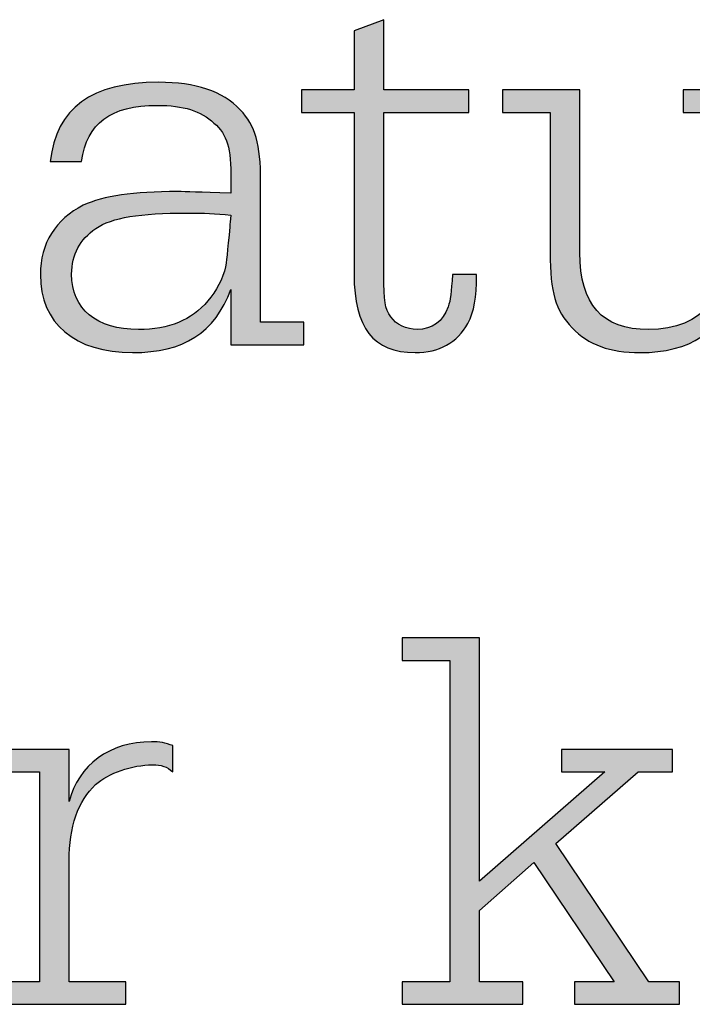
# Model space of a CAD drawing. Units: millimetres. Extents: x 45 to 370, y 18 to 555.
# Drawn here: x 55 to 59, y 71 to 78 of the extents above; entities that cross this region are included whole.
import ezdxf

# ---------------------------------------------------------------- set-up
doc = ezdxf.new("R2010")
doc.units = ezdxf.units.MM
doc.layers.add('Lala-tekst', color=7, linetype='Continuous', true_color=0xffffff)

msp = doc.modelspace()

# ---------------------------------------------------------------- hatches: boundary and pattern name
at = {"layer": 'Lala-tekst', "true_color": 0x000000}
for points in [[(57.1121, 76.0147), (57.1125, 75.9555), (57.1138, 75.9067), (57.1149, 75.8857), (57.1164, 75.8667), (57.1182, 75.8496), (57.1193, 75.8416), (57.1205, 75.834), (57.1218, 75.8267), (57.1232, 75.8198), (57.1247, 75.8131), (57.1264, 75.8068), (57.1282, 75.8007), (57.1301, 75.7948), (57.1322, 75.7892), (57.1344, 75.7837), (57.1368, 75.7783), (57.1393, 75.7731), (57.142, 75.768), (57.1448, 75.763), (57.1478, 75.758), (57.151, 75.7531), (57.1544, 75.7481), (57.1579, 75.7432), (57.1594, 75.7409), (57.161, 75.7386), (57.1626, 75.7363), (57.1643, 75.7341), (57.166, 75.7319), (57.1678, 75.7297), (57.1697, 75.7276), (57.1715, 75.7254), (57.1735, 75.7234), (57.1755, 75.7213), (57.1775, 75.7193), (57.1796, 75.7173), (57.1817, 75.7153), (57.1838, 75.7133), (57.1883, 75.7095), (57.1929, 75.7059), (57.1977, 75.7023), (57.2026, 75.6989), (57.2077, 75.6957), (57.2129, 75.6925), (57.2182, 75.6895), (57.2237, 75.6866), (57.2293, 75.6839), (57.2349, 75.6813), (57.2407, 75.6789), (57.2465, 75.6766), (57.2525, 75.6745), (57.2585, 75.6726), (57.2645, 75.6707), (57.2707, 75.6691), (57.2768, 75.6676), (57.2831, 75.6663), (57.2893, 75.6651), (57.2956, 75.6641), (57.3019, 75.6633), (57.3082, 75.6627), (57.3145, 75.6622), (57.3208, 75.662), (57.3271, 75.6619), (57.3315, 75.6619), (57.3359, 75.662), (57.3403, 75.6622), (57.3446, 75.6625), (57.3489, 75.6628), (57.3532, 75.6633), (57.3574, 75.6638), (57.3616, 75.6643), (57.3658, 75.665), (57.3699, 75.6657), (57.3739, 75.6665), (57.378, 75.6674), (57.3819, 75.6683), (57.3859, 75.6693), (57.3898, 75.6704), (57.3937, 75.6716), (57.3975, 75.6728), (57.4013, 75.6741), (57.405, 75.6755), (57.4087, 75.677), (57.4123, 75.6785), (57.416, 75.6801), (57.4195, 75.6818), (57.4231, 75.6835), (57.4265, 75.6853), (57.43, 75.6872), (57.4334, 75.6891), (57.4367, 75.6911), (57.44, 75.6932), (57.4433, 75.6954), (57.4465, 75.6976), (57.4496, 75.6999), (57.4528, 75.7022), (57.4558, 75.7046), (57.4588, 75.7071), (57.4618, 75.7097), (57.4648, 75.7123), (57.4676, 75.715), (57.4705, 75.7177), (57.4733, 75.7205), (57.476, 75.7234), (57.4787, 75.7263), (57.4813, 75.7293), (57.4839, 75.7324), (57.4864, 75.7355), (57.4889, 75.7387), (57.4914, 75.742), (57.4937, 75.7453), (57.4961, 75.7487), (57.4983, 75.7521), (57.5006, 75.7556), (57.5028, 75.7592), (57.5049, 75.7628), (57.5069, 75.7665), (57.509, 75.7702), (57.5109, 75.774), (57.5147, 75.7818), (57.5182, 75.7898), (57.5216, 75.7981), (57.5247, 75.8066), (57.5292, 75.8195), (57.5306, 75.8239), (57.5319, 75.8283), (57.5332, 75.8328), (57.5355, 75.842), (57.5375, 75.8517), (57.5394, 75.8618), (57.5411, 75.8726), (57.5426, 75.8841), (57.5454, 75.9097), (57.5527, 76.0147), (57.5527, 76.0147), (57.7079, 76.0147), (57.7072, 75.96), (57.7064, 75.9351), (57.7051, 75.9116), (57.7034, 75.8895), (57.7012, 75.8686), (57.6986, 75.8488), (57.6956, 75.83), (57.6939, 75.8209), (57.692, 75.812), (57.69, 75.8033), (57.6879, 75.7948), (57.6857, 75.7865), (57.6833, 75.7782), (57.6808, 75.7702), (57.6781, 75.7622), (57.6753, 75.7543), (57.6724, 75.7465), (57.6693, 75.7388), (57.666, 75.7312), (57.6626, 75.7236), (57.6591, 75.716), (57.6514, 75.7008), (57.645, 75.6894), (57.6383, 75.6784), (57.6313, 75.6677), (57.6241, 75.6574), (57.6203, 75.6523), (57.6165, 75.6474), (57.6126, 75.6425), (57.6087, 75.6377), (57.6047, 75.6331), (57.6006, 75.6285), (57.5964, 75.624), (57.5922, 75.6195), (57.5879, 75.6152), (57.5835, 75.611), (57.5791, 75.6068), (57.5746, 75.6028), (57.57, 75.5988), (57.5654, 75.5949), (57.5607, 75.5911), (57.5559, 75.5874), (57.5511, 75.5838), (57.5462, 75.5803), (57.5412, 75.5768), (57.5361, 75.5735), (57.531, 75.5702), (57.5259, 75.5671), (57.5206, 75.564), (57.5154, 75.561), (57.51, 75.5581), (57.5046, 75.5553), (57.4991, 75.5526), (57.4935, 75.55), (57.4879, 75.5475), (57.4822, 75.545), (57.4707, 75.5404), (57.4589, 75.5362), (57.4468, 75.5323), (57.4345, 75.5288), (57.422, 75.5256), (57.4092, 75.5228), (57.3962, 75.5204), (57.3829, 75.5184), (57.3694, 75.5167), (57.3557, 75.5154), (57.3417, 75.5145), (57.3275, 75.5139), (57.3131, 75.5137), (57.3007, 75.5139), (57.2884, 75.5142), (57.2764, 75.5148), (57.2646, 75.5156), (57.2529, 75.5167), (57.2415, 75.518), (57.2303, 75.5195), (57.2193, 75.5212), (57.2086, 75.5232), (57.198, 75.5255), (57.1876, 75.528), (57.1775, 75.5307), (57.1675, 75.5336), (57.1578, 75.5368), (57.1482, 75.5403), (57.1389, 75.5439), (57.1297, 75.5479), (57.1208, 75.552), (57.1121, 75.5564), (57.1035, 75.5611), (57.0952, 75.566), (57.0871, 75.5711), (57.0792, 75.5765), (57.0715, 75.5821), (57.0639, 75.588), (57.0566, 75.5941), (57.0495, 75.6005), (57.0426, 75.6071), (57.0358, 75.614), (57.0293, 75.6211), (57.023, 75.6284), (57.0168, 75.636), (57.0109, 75.6439), (57.0052, 75.652), (56.9996, 75.6604), (56.9943, 75.669), (56.9891, 75.6779), (56.9841, 75.687), (56.9794, 75.6963), (56.9748, 75.706), (56.9704, 75.7159), (56.9662, 75.726), (56.9622, 75.7364), (56.9584, 75.747), (56.9548, 75.7579), (56.9514, 75.7691), (56.9481, 75.7805), (56.9451, 75.7922), (56.9422, 75.8041), (56.9395, 75.8163), (56.9371, 75.8288), (56.9348, 75.8415), (56.9307, 75.8677), (56.9274, 75.895), (56.9249, 75.9233), (56.923, 75.9527), (56.922, 75.9831), (56.9216, 76.0147), (56.9216, 76.0147), (56.9216, 77.0547), (56.9216, 77.0547), (56.5831, 77.0547), (56.5831, 77.0547), (56.5831, 77.1994), (56.5831, 77.1994), (56.9216, 77.1994), (56.9216, 77.1994), (56.9216, 77.5801), (56.9216, 77.5801), (57.1121, 77.6507), (57.1121, 77.6507), (57.1121, 77.1994), (57.1121, 77.1994), (57.6585, 77.1994), (57.6585, 77.1994), (57.6585, 77.0547), (57.6585, 77.0547), (57.1121, 77.0547), (57.1121, 77.0547)], [(59.3411, 75.9089), (59.3385, 75.8969), (59.3357, 75.8851), (59.3326, 75.8735), (59.3294, 75.862), (59.3259, 75.8508), (59.3221, 75.8397), (59.3182, 75.8288), (59.3141, 75.818), (59.3097, 75.8075), (59.3051, 75.7971), (59.3003, 75.7869), (59.2952, 75.7769), (59.29, 75.767), (59.2845, 75.7574), (59.2788, 75.7479), (59.2729, 75.7386), (59.2668, 75.7295), (59.2605, 75.7205), (59.254, 75.7118), (59.2472, 75.7032), (59.2403, 75.6948), (59.2331, 75.6866), (59.2257, 75.6786), (59.2182, 75.6708), (59.2104, 75.6631), (59.2024, 75.6557), (59.1942, 75.6484), (59.1858, 75.6413), (59.1772, 75.6344), (59.1684, 75.6277), (59.1594, 75.6211), (59.1502, 75.6148), (59.1408, 75.6087), (59.1312, 75.6027), (59.1214, 75.5969), (59.1115, 75.5913), (59.1013, 75.5859), (59.0909, 75.5807), (59.0803, 75.5757), (59.0696, 75.5709), (59.0586, 75.5663), (59.0475, 75.5618), (59.0361, 75.5576), (59.0246, 75.5536), (59.0129, 75.5497), (59.001, 75.546), (58.9889, 75.5426), (58.9766, 75.5393), (58.9642, 75.5362), (58.9515, 75.5333), (58.9257, 75.5282), (58.8991, 75.5238), (58.8719, 75.5202), (58.8439, 75.5174), (58.8152, 75.5153), (58.7858, 75.5141), (58.7558, 75.5137), (58.7206, 75.5143), (58.7035, 75.5151), (58.6867, 75.5161), (58.6701, 75.5174), (58.6538, 75.519), (58.6378, 75.521), (58.6221, 75.5232), (58.6066, 75.5257), (58.5914, 75.5286), (58.5765, 75.5317), (58.5619, 75.5352), (58.5475, 75.539), (58.5333, 75.5431), (58.5195, 75.5475), (58.5059, 75.5522), (58.4925, 75.5573), (58.4795, 75.5627), (58.4666, 75.5684), (58.454, 75.5744), (58.4417, 75.5808), (58.4296, 75.5874), (58.4178, 75.5945), (58.4062, 75.6018), (58.3948, 75.6095), (58.3837, 75.6175), (58.3729, 75.6259), (58.3622, 75.6346), (58.3518, 75.6437), (58.3417, 75.6531), (58.3317, 75.6628), (58.312, 75.6835), (58.3024, 75.6941), (58.2933, 75.7047), (58.2846, 75.7154), (58.2763, 75.7263), (58.2684, 75.7372), (58.261, 75.7483), (58.2539, 75.7597), (58.2472, 75.7712), (58.2409, 75.7829), (58.235, 75.795), (58.2294, 75.8073), (58.2242, 75.8199), (58.2193, 75.8329), (58.2147, 75.8463), (58.2105, 75.86), (58.2066, 75.8742), (58.2031, 75.8888), (58.1998, 75.9039), (58.1968, 75.9195), (58.1941, 75.9357), (58.1917, 75.9524), (58.1895, 75.9697), (58.1876, 75.9876), (58.1846, 76.0253), (58.1825, 76.0658), (58.1813, 76.1092), (58.1809, 76.1559), (58.1809, 76.1559), (58.1809, 77.0547), (58.1809, 77.0547), (57.8743, 77.0547), (57.8743, 77.0547), (57.8743, 77.1994), (57.8744, 77.1994), (58.3715, 77.1994), (58.3715, 77.1994), (58.3715, 76.1559), (58.3719, 76.125), (58.3731, 76.0951), (58.3752, 76.0663), (58.3781, 76.0384), (58.3799, 76.0249), (58.3819, 76.0116), (58.384, 75.9986), (58.3865, 75.9858), (58.3891, 75.9733), (58.3919, 75.9611), (58.3949, 75.9491), (58.3982, 75.9373), (58.4016, 75.9258), (58.4053, 75.9145), (58.4092, 75.9035), (58.4133, 75.8928), (58.4176, 75.8823), (58.4222, 75.872), (58.4269, 75.862), (58.4319, 75.8523), (58.4371, 75.8428), (58.4425, 75.8335), (58.4481, 75.8245), (58.4539, 75.8158), (58.46, 75.8072), (58.4662, 75.799), (58.4727, 75.791), (58.4794, 75.7832), (58.4864, 75.7757), (58.4935, 75.7684), (58.5009, 75.7613), (58.5085, 75.7545), (58.5163, 75.748), (58.5243, 75.7417), (58.5326, 75.7356), (58.541, 75.7298), (58.5497, 75.7242), (58.5586, 75.7189), (58.5678, 75.7138), (58.5772, 75.7089), (58.5867, 75.7043), (58.5966, 75.7), (58.6066, 75.6958), (58.6169, 75.6919), (58.6274, 75.6883), (58.6381, 75.6849), (58.649, 75.6817), (58.6602, 75.6787), (58.6716, 75.676), (58.6832, 75.6736), (58.6951, 75.6713), (58.7071, 75.6694), (58.7195, 75.6676), (58.732, 75.6661), (58.7448, 75.6648), (58.7578, 75.6637), (58.771, 75.6629), (58.7845, 75.6623), (58.8121, 75.6619), (58.8283, 75.662), (58.8443, 75.6625), (58.8601, 75.6633), (58.8756, 75.6645), (58.8908, 75.6659), (58.9058, 75.6677), (58.9206, 75.6698), (58.9351, 75.6723), (58.9493, 75.675), (58.9633, 75.6781), (58.9771, 75.6815), (58.9906, 75.6852), (59.0038, 75.6893), (59.0168, 75.6937), (59.0296, 75.6984), (59.042, 75.7034), (59.0543, 75.7087), (59.0663, 75.7144), (59.078, 75.7203), (59.0895, 75.7266), (59.1007, 75.7332), (59.1117, 75.7402), (59.1224, 75.7474), (59.1329, 75.755), (59.1431, 75.7628), (59.1531, 75.771), (59.1628, 75.7796), (59.1722, 75.7884), (59.1814, 75.7976), (59.1904, 75.807), (59.1991, 75.8168), (59.2075, 75.8269), (59.2157, 75.8373), (59.2236, 75.848), (59.2313, 75.8591), (59.2387, 75.8704), (59.2458, 75.8821), (59.2527, 75.8941), (59.2594, 75.9064), (59.2658, 75.919), (59.2719, 75.9319), (59.2778, 75.9451), (59.2834, 75.9587), (59.2887, 75.9725), (59.2938, 75.9867), (59.2986, 76.0012), (59.3032, 76.0159), (59.3075, 76.031), (59.3116, 76.0464), (59.3154, 76.0622), (59.3189, 76.0782), (59.3222, 76.0945), (59.3252, 76.1111), (59.3279, 76.1281), (59.3327, 76.1629), (59.3363, 76.1989), (59.339, 76.2362), (59.3406, 76.2747), (59.3411, 76.3144), (59.3411, 76.3144), (59.3411, 77.0547), (59.3411, 77.0547), (59.0343, 77.0547), (59.0343, 77.0547), (59.0343, 77.1994), (59.0343, 77.1994), (59.5314, 77.1994), (59.5314, 77.1994), (59.5314, 75.708), (59.5314, 75.708), (59.8346, 75.708), (59.8346, 75.708), (59.8346, 75.5633), (59.8346, 75.5633), (59.3411, 75.5633), (59.3411, 75.5634)], [(58.8129, 71.4747), (59.0105, 71.4747), (59.0105, 71.4747), (59.0105, 71.33), (59.0105, 71.33), (58.337, 71.33), (58.337, 71.33), (58.337, 71.4747), (58.337, 71.4747), (58.5909, 71.4747), (58.5909, 71.4747), (58.076, 72.2395), (58.076, 72.2395), (57.7271, 71.9329), (57.7271, 71.9329), (57.7271, 71.4747), (57.7271, 71.4747), (58.0056, 71.4747), (58.0056, 71.4747), (58.0056, 71.33), (58.0056, 71.33), (57.2299, 71.33), (57.2299, 71.33), (57.2299, 71.4747), (57.2299, 71.4747), (57.5367, 71.4747), (57.5367, 71.4748), (57.5367, 73.5369), (57.5367, 73.5369), (57.2299, 73.5369), (57.2299, 73.5369), (57.2299, 73.6816), (57.2299, 73.6816), (57.7271, 73.6816), (57.7271, 73.6816), (57.7271, 72.1196), (57.7271, 72.1197), (58.531, 72.8214), (58.531, 72.8214), (58.2524, 72.8214), (58.2524, 72.8214), (58.2524, 72.9661), (58.2525, 72.9661), (58.9647, 72.9661), (58.9647, 72.9661), (58.9647, 72.8214), (58.9647, 72.8214), (58.7461, 72.8214), (58.7461, 72.8214), (58.2171, 72.3629), (58.2171, 72.3628)], [(55.0919, 72.6309), (55.0948, 72.6419), (55.0979, 72.6528), (55.1013, 72.6635), (55.1048, 72.6741), (55.1085, 72.6846), (55.1124, 72.695), (55.1165, 72.7052), (55.1208, 72.7153), (55.1254, 72.7252), (55.13, 72.735), (55.1349, 72.7446), (55.14, 72.7541), (55.1453, 72.7635), (55.1507, 72.7727), (55.1563, 72.7817), (55.1622, 72.7907), (55.1681, 72.7994), (55.1743, 72.808), (55.1807, 72.8165), (55.1872, 72.8248), (55.1939, 72.8329), (55.2007, 72.8409), (55.2078, 72.8487), (55.2149, 72.8564), (55.2223, 72.8639), (55.2298, 72.8712), (55.2375, 72.8784), (55.2454, 72.8854), (55.2534, 72.8922), (55.2616, 72.8989), (55.2699, 72.9054), (55.2784, 72.9117), (55.287, 72.9179), (55.2958, 72.9239), (55.3047, 72.9297), (55.3138, 72.9353), (55.323, 72.9408), (55.3324, 72.946), (55.3419, 72.9511), (55.3515, 72.956), (55.3613, 72.9607), (55.3713, 72.9653), (55.3813, 72.9696), (55.3915, 72.9738), (55.4018, 72.9778), (55.4123, 72.9815), (55.4229, 72.9851), (55.4336, 72.9885), (55.4444, 72.9917), (55.4554, 72.9947), (55.4665, 72.9975), (55.4777, 73.0001), (55.489, 73.0025), (55.5004, 73.0047), (55.512, 73.0067), (55.5237, 73.0085), (55.5354, 73.0101), (55.5473, 73.0115), (55.5593, 73.0127), (55.5714, 73.0136), (55.5837, 73.0144), (55.596, 73.0149), (55.6209, 73.0154), (55.6306, 73.0153), (55.64, 73.015), (55.649, 73.0146), (55.6578, 73.014), (55.6663, 73.0132), (55.6746, 73.0122), (55.6829, 73.0111), (55.691, 73.0097), (55.6991, 73.0081), (55.7072, 73.0063), (55.7153, 73.0042), (55.7235, 73.002), (55.7319, 72.9995), (55.7405, 72.9968), (55.7584, 72.9905), (55.7584, 72.9905), (55.7584, 72.8214), (55.7547, 72.8246), (55.7511, 72.8278), (55.7475, 72.8307), (55.7439, 72.8336), (55.7403, 72.8362), (55.7368, 72.8388), (55.7332, 72.8412), (55.7295, 72.8435), (55.7259, 72.8457), (55.7223, 72.8477), (55.7186, 72.8497), (55.7149, 72.8515), (55.7112, 72.8532), (55.7074, 72.8548), (55.7036, 72.8562), (55.6997, 72.8576), (55.6958, 72.8589), (55.6919, 72.86), (55.6878, 72.8611), (55.6837, 72.8621), (55.6796, 72.8629), (55.6754, 72.8637), (55.671, 72.8644), (55.6666, 72.865), (55.6622, 72.8656), (55.6576, 72.866), (55.6481, 72.8667), (55.6383, 72.8671), (55.628, 72.8672), (55.6154, 72.8671), (55.6027, 72.8666), (55.59, 72.8658), (55.5772, 72.8648), (55.5644, 72.8635), (55.5516, 72.8618), (55.5388, 72.8599), (55.526, 72.8578), (55.5133, 72.8553), (55.5006, 72.8527), (55.4879, 72.8497), (55.4753, 72.8465), (55.4628, 72.8431), (55.4505, 72.8395), (55.4382, 72.8356), (55.4261, 72.8315), (55.4141, 72.8271), (55.4022, 72.8226), (55.3906, 72.8179), (55.3791, 72.8129), (55.3678, 72.8078), (55.3568, 72.8025), (55.3459, 72.797), (55.3354, 72.7913), (55.325, 72.7855), (55.315, 72.7795), (55.3052, 72.7734), (55.2958, 72.767), (55.2866, 72.7606), (55.2778, 72.754), (55.2693, 72.7473), (55.2612, 72.7404), (55.2511, 72.7306), (55.2413, 72.7205), (55.2318, 72.7099), (55.2225, 72.699), (55.2136, 72.6876), (55.205, 72.6759), (55.1967, 72.6639), (55.1886, 72.6514), (55.1809, 72.6386), (55.1735, 72.6255), (55.1664, 72.6119), (55.1596, 72.598), (55.1531, 72.5838), (55.1469, 72.5692), (55.1411, 72.5543), (55.1355, 72.539), (55.1303, 72.5234), (55.1254, 72.5074), (55.1209, 72.4911), (55.1166, 72.4745), (55.1127, 72.4575), (55.1091, 72.4402), (55.1059, 72.4226), (55.103, 72.4047), (55.1004, 72.3865), (55.0982, 72.3679), (55.0963, 72.349), (55.0947, 72.3299), (55.0935, 72.3104), (55.0926, 72.2906), (55.0921, 72.2706), (55.0919, 72.2502), (55.0919, 72.2502), (55.0919, 71.4747), (55.0919, 71.4747), (55.4552, 71.4747), (55.4552, 71.4747), (55.4552, 71.33), (55.4551, 71.33), (54.5948, 71.33), (54.5948, 71.33), (54.5948, 71.4747), (54.5948, 71.4747), (54.9016, 71.4747), (54.9016, 71.4748), (54.9016, 72.8214), (54.9015, 72.8214), (54.5948, 72.8214), (54.5948, 72.8214), (54.5948, 72.9661), (54.5948, 72.9661), (55.0919, 72.9661), (55.0919, 72.9661)]]:
    msp.add_hatch(color=18, dxfattribs=at).paths.add_polyline_path(points, flags=0)
h = msp.add_hatch(color=18, dxfattribs=at)
h.paths.add_polyline_path([(54.971, 76.7409), (54.9729, 76.7568), (54.9752, 76.7724), (54.9777, 76.7878), (54.9804, 76.803), (54.9835, 76.8178), (54.9868, 76.8325), (54.9904, 76.8468), (54.9943, 76.8609), (54.9985, 76.8748), (55.0029, 76.8884), (55.0076, 76.9017), (55.0126, 76.9148), (55.0179, 76.9276), (55.0234, 76.9402), (55.0293, 76.9525), (55.0354, 76.9645), (55.0418, 76.9764), (55.0484, 76.9879), (55.0554, 76.9992), (55.0626, 77.0102), (55.0701, 77.021), (55.0779, 77.0316), (55.086, 77.0419), (55.0944, 77.0519), (55.103, 77.0617), (55.1119, 77.0712), (55.1211, 77.0805), (55.1306, 77.0895), (55.1404, 77.0983), (55.1505, 77.1068), (55.1608, 77.1151), (55.1715, 77.1231), (55.1824, 77.1308), (55.1936, 77.1384), (55.2051, 77.1456), (55.2169, 77.1526), (55.229, 77.1594), (55.2414, 77.1659), (55.254, 77.1722), (55.267, 77.1782), (55.2802, 77.184), (55.2937, 77.1895), (55.3075, 77.1948), (55.3216, 77.1998), (55.336, 77.2046), (55.3507, 77.2091), (55.3657, 77.2134), (55.381, 77.2174), (55.3965, 77.2212), (55.4124, 77.2248), (55.4286, 77.2281), (55.445, 77.2311), (55.4788, 77.2365), (55.5138, 77.2409), (55.5499, 77.2443), (55.5873, 77.2467), (55.6258, 77.2482), (55.6655, 77.2487), (55.7102, 77.248), (55.7531, 77.246), (55.7739, 77.2445), (55.7943, 77.2427), (55.8143, 77.2405), (55.8338, 77.238), (55.853, 77.2351), (55.8717, 77.2319), (55.89, 77.2284), (55.9079, 77.2245), (55.9255, 77.2203), (55.9426, 77.2157), (55.9594, 77.2107), (55.9757, 77.2055), (55.9918, 77.1998), (56.0074, 77.1938), (56.0227, 77.1875), (56.0376, 77.1808), (56.0522, 77.1737), (56.0664, 77.1663), (56.0803, 77.1586), (56.0939, 77.1504), (56.1071, 77.1419), (56.12, 77.1331), (56.1326, 77.1239), (56.1449, 77.1143), (56.1568, 77.1044), (56.1685, 77.094), (56.1798, 77.0834), (56.1909, 77.0723), (56.1999, 77.0624), (56.2086, 77.0524), (56.2169, 77.0424), (56.2248, 77.0322), (56.2324, 77.0219), (56.2396, 77.0114), (56.2464, 77.0008), (56.2529, 76.9899), (56.259, 76.9789), (56.2649, 76.9676), (56.2704, 76.9561), (56.2755, 76.9442), (56.2804, 76.9321), (56.2849, 76.9196), (56.2892, 76.9068), (56.2931, 76.8936), (56.2968, 76.88), (56.3001, 76.866), (56.3032, 76.8516), (56.306, 76.8367), (56.3086, 76.8213), (56.3109, 76.8054), (56.313, 76.789), (56.3148, 76.772), (56.3177, 76.7364), (56.3197, 76.6983), (56.3209, 76.6576), (56.3213, 76.6141), (56.3213, 76.6141), (56.3213, 75.708), (56.3213, 75.708), (56.5998, 75.708), (56.5998, 75.708), (56.5998, 75.5633), (56.5998, 75.5633), (56.1309, 75.5633), (56.1309, 75.5634), (56.1309, 75.9196), (56.1211, 75.8939), (56.1106, 75.8691), (56.0995, 75.8452), (56.0938, 75.8335), (56.0879, 75.8221), (56.0818, 75.8109), (56.0756, 75.7999), (56.0693, 75.7892), (56.0628, 75.7786), (56.0561, 75.7683), (56.0493, 75.7582), (56.0424, 75.7483), (56.0353, 75.7386), (56.028, 75.7291), (56.0206, 75.7198), (56.013, 75.7108), (56.0052, 75.7019), (55.9973, 75.6933), (55.9893, 75.6849), (55.9811, 75.6767), (55.9727, 75.6687), (55.9642, 75.6609), (55.9555, 75.6533), (55.9466, 75.6459), (55.9376, 75.6388), (55.9284, 75.6318), (55.9191, 75.625), (55.9096, 75.6185), (55.8999, 75.6121), (55.8901, 75.606), (55.8801, 75.6001), (55.8699, 75.5943), (55.8596, 75.5888), (55.8491, 75.5834), (55.8384, 75.5783), (55.8276, 75.5734), (55.8166, 75.5687), (55.8054, 75.5641), (55.794, 75.5598), (55.7825, 75.5557), (55.7708, 75.5517), (55.759, 75.548), (55.7469, 75.5444), (55.7347, 75.5411), (55.7223, 75.538), (55.7098, 75.535), (55.697, 75.5322), (55.671, 75.5273), (55.6443, 75.5231), (55.6168, 75.5197), (55.5887, 75.5171), (55.5598, 75.5152), (55.5302, 75.5141), (55.4998, 75.5137), (55.4655, 75.5143), (55.4321, 75.5159), (55.4158, 75.5171), (55.3997, 75.5186), (55.3837, 75.5204), (55.3681, 75.5224), (55.3526, 75.5247), (55.3374, 75.5272), (55.3224, 75.53), (55.3077, 75.5331), (55.2932, 75.5364), (55.2789, 75.54), (55.2649, 75.5438), (55.2511, 75.5479), (55.2375, 75.5522), (55.2242, 75.5568), (55.2112, 75.5616), (55.1984, 75.5667), (55.1858, 75.572), (55.1735, 75.5776), (55.1615, 75.5834), (55.1497, 75.5895), (55.1382, 75.5958), (55.1269, 75.6023), (55.1159, 75.6091), (55.1051, 75.6161), (55.0946, 75.6234), (55.0844, 75.6308), (55.0745, 75.6386), (55.0648, 75.6465), (55.0554, 75.6547), (55.0462, 75.6631), (55.0374, 75.6717), (55.0288, 75.6806), (55.0205, 75.6897), (55.0125, 75.699), (55.0047, 75.7085), (54.9972, 75.7182), (54.9901, 75.7282), (54.9832, 75.7384), (54.9766, 75.7488), (54.9702, 75.7594), (54.9642, 75.7702), (54.9585, 75.7813), (54.9531, 75.7925), (54.9479, 75.804), (54.9431, 75.8156), (54.9385, 75.8275), (54.9343, 75.8396), (54.9304, 75.8519), (54.9267, 75.8644), (54.9234, 75.8771), (54.9204, 75.8899), (54.9177, 75.903), (54.9153, 75.9163), (54.9132, 75.9298), (54.9114, 75.9434), (54.91, 75.9573), (54.9089, 75.9714), (54.9081, 75.9856), (54.9076, 76), (54.9074, 76.0147), (54.9077, 76.0334), (54.9086, 76.0518), (54.91, 76.07), (54.912, 76.0879), (54.9146, 76.1055), (54.9177, 76.1228), (54.9214, 76.1398), (54.9234, 76.1482), (54.9256, 76.1566), (54.9279, 76.1648), (54.9304, 76.173), (54.933, 76.1811), (54.9357, 76.1891), (54.9386, 76.1971), (54.9416, 76.2049), (54.9447, 76.2127), (54.9479, 76.2204), (54.9513, 76.2281), (54.9549, 76.2356), (54.9585, 76.2431), (54.9623, 76.2505), (54.9663, 76.2578), (54.9703, 76.265), (54.9745, 76.2722), (54.9788, 76.2792), (54.9833, 76.2862), (54.9878, 76.2931), (54.9925, 76.2999), (54.9974, 76.3067), (55.0023, 76.3133), (55.0074, 76.3199), (55.0126, 76.3264), (55.018, 76.3327), (55.0234, 76.3391), (55.029, 76.3453), (55.0347, 76.3514), (55.0405, 76.3574), (55.0465, 76.3634), (55.0526, 76.3693), (55.0588, 76.375), (55.0651, 76.3807), (55.0781, 76.3918), (55.0916, 76.4025), (55.1056, 76.4129), (55.12, 76.4229), (55.135, 76.4325), (55.1503, 76.4418), (55.1662, 76.4506), (55.1825, 76.4591), (55.1949, 76.4646), (55.2077, 76.4699), (55.2208, 76.4751), (55.2343, 76.4801), (55.2482, 76.4849), (55.2624, 76.4895), (55.2771, 76.4939), (55.2921, 76.4981), (55.3234, 76.5061), (55.3564, 76.5133), (55.391, 76.5198), (55.4275, 76.5256), (55.4657, 76.5308), (55.5059, 76.5352), (55.5479, 76.5389), (55.592, 76.5419), (55.6861, 76.5459), (55.7888, 76.5473), (55.8369, 76.5466), (56.1309, 76.5362), (56.1309, 76.5362), (56.1309, 76.621), (56.1299, 76.6933), (56.1284, 76.7255), (56.1263, 76.7552), (56.1249, 76.7692), (56.1233, 76.7827), (56.1216, 76.7956), (56.1196, 76.8081), (56.1174, 76.82), (56.1149, 76.8316), (56.1123, 76.8427), (56.1093, 76.8534), (56.1061, 76.8637), (56.1044, 76.8687), (56.1027, 76.8736), (56.1008, 76.8785), (56.0989, 76.8832), (56.097, 76.8879), (56.0949, 76.8925), (56.0928, 76.8971), (56.0906, 76.9015), (56.0884, 76.9059), (56.086, 76.9102), (56.0836, 76.9145), (56.0811, 76.9187), (56.0785, 76.9229), (56.0759, 76.927), (56.0731, 76.931), (56.0703, 76.935), (56.0674, 76.939), (56.0644, 76.9429), (56.0613, 76.9468), (56.0582, 76.9506), (56.0516, 76.9582), (56.0446, 76.9656), (56.0373, 76.973), (56.0296, 76.9803), (56.0136, 76.9947), (56.0054, 77.0016), (55.9971, 77.0083), (55.9886, 77.0148), (55.98, 77.0209), (55.9711, 77.0269), (55.9621, 77.0326), (55.9529, 77.0381), (55.9435, 77.0433), (55.9339, 77.0483), (55.9241, 77.053), (55.9141, 77.0575), (55.9039, 77.0618), (55.8934, 77.0658), (55.8827, 77.0697), (55.8717, 77.0732), (55.8605, 77.0766), (55.8491, 77.0797), (55.8374, 77.0826), (55.8254, 77.0853), (55.8131, 77.0878), (55.8006, 77.09), (55.7878, 77.092), (55.7747, 77.0938), (55.7612, 77.0954), (55.7475, 77.0968), (55.7191, 77.0989), (55.6895, 77.1001), (55.6584, 77.1005), (55.6308, 77.1002), (55.604, 77.0992), (55.578, 77.0976), (55.5529, 77.0952), (55.5287, 77.0922), (55.5053, 77.0885), (55.4939, 77.0864), (55.4827, 77.0841), (55.4717, 77.0817), (55.4609, 77.079), (55.4504, 77.0762), (55.44, 77.0733), (55.4298, 77.0701), (55.4199, 77.0668), (55.4101, 77.0633), (55.4006, 77.0597), (55.3912, 77.0558), (55.3821, 77.0518), (55.3731, 77.0476), (55.3644, 77.0432), (55.3558, 77.0387), (55.3475, 77.0339), (55.3393, 77.029), (55.3313, 77.0239), (55.3236, 77.0187), (55.316, 77.0132), (55.3086, 77.0076), (55.3014, 77.0018), (55.2944, 76.9958), (55.2876, 76.9896), (55.281, 76.9833), (55.2746, 76.9767), (55.2683, 76.97), (55.2623, 76.9631), (55.2564, 76.956), (55.2508, 76.9487), (55.2453, 76.9412), (55.24, 76.9336), (55.2349, 76.9258), (55.2299, 76.9177), (55.2252, 76.9095), (55.2206, 76.9011), (55.2162, 76.8926), (55.212, 76.8838), (55.208, 76.8748), (55.2042, 76.8657), (55.2005, 76.8563), (55.197, 76.8468), (55.1937, 76.8371), (55.1906, 76.8272), (55.1876, 76.817), (55.1848, 76.8067), (55.1822, 76.7963), (55.1798, 76.7856), (55.1776, 76.7747), (55.1755, 76.7636), (55.1718, 76.7409), (55.1718, 76.7409)], flags=0)
h.paths.add_polyline_path([(55.8488, 76.4095), (55.7409, 76.4081), (55.6443, 76.4039), (55.6, 76.4008), (55.5583, 76.3968), (55.519, 76.3921), (55.4822, 76.3866), (55.4646, 76.3835), (55.4476, 76.3802), (55.4312, 76.3767), (55.4153, 76.373), (55.4, 76.3691), (55.3852, 76.3649), (55.3709, 76.3606), (55.3571, 76.356), (55.3438, 76.3512), (55.3309, 76.3461), (55.3186, 76.3408), (55.3067, 76.3353), (55.2953, 76.3296), (55.2843, 76.3236), (55.2738, 76.3174), (55.2686, 76.3142), (55.2636, 76.3109), (55.2542, 76.3042), (55.245, 76.2974), (55.2362, 76.2904), (55.2276, 76.2833), (55.2193, 76.276), (55.2113, 76.2685), (55.2036, 76.261), (55.1962, 76.2532), (55.1891, 76.2453), (55.1823, 76.2373), (55.1758, 76.229), (55.1696, 76.2207), (55.1636, 76.2121), (55.158, 76.2034), (55.1527, 76.1946), (55.1477, 76.1856), (55.1429, 76.1764), (55.1385, 76.167), (55.1344, 76.1575), (55.1306, 76.1478), (55.127, 76.138), (55.1238, 76.128), (55.1209, 76.1178), (55.1183, 76.1074), (55.116, 76.0969), (55.114, 76.0861), (55.1123, 76.0753), (55.1109, 76.0642), (55.1098, 76.0529), (55.1091, 76.0415), (55.1086, 76.0299), (55.1084, 76.0181), (55.1086, 76.0076), (55.1089, 75.9972), (55.1095, 75.987), (55.1103, 75.9769), (55.1113, 75.967), (55.1126, 75.9572), (55.1141, 75.9475), (55.1158, 75.938), (55.1177, 75.9286), (55.1199, 75.9194), (55.1223, 75.9104), (55.1249, 75.9014), (55.1277, 75.8927), (55.1307, 75.884), (55.134, 75.8756), (55.1375, 75.8672), (55.1412, 75.8591), (55.1451, 75.8511), (55.1492, 75.8432), (55.1535, 75.8355), (55.1581, 75.8279), (55.1628, 75.8205), (55.1678, 75.8133), (55.1729, 75.8062), (55.1783, 75.7993), (55.1839, 75.7925), (55.1897, 75.7859), (55.1957, 75.7795), (55.2019, 75.7732), (55.2083, 75.7671), (55.2149, 75.7612), (55.2217, 75.7554), (55.2287, 75.7497), (55.2359, 75.7443), (55.2433, 75.739), (55.2509, 75.7339), (55.2587, 75.7289), (55.2666, 75.7241), (55.2748, 75.7195), (55.2832, 75.7151), (55.2917, 75.7108), (55.3005, 75.7067), (55.3094, 75.7028), (55.3185, 75.699), (55.3278, 75.6955), (55.3373, 75.6921), (55.347, 75.6888), (55.3568, 75.6858), (55.3669, 75.6829), (55.3771, 75.6802), (55.3875, 75.6777), (55.3981, 75.6754), (55.4088, 75.6733), (55.4197, 75.6713), (55.4308, 75.6695), (55.4421, 75.6679), (55.4536, 75.6665), (55.4652, 75.6653), (55.489, 75.6634), (55.5134, 75.6623), (55.5386, 75.6619), (55.5566, 75.6621), (55.5743, 75.6626), (55.5918, 75.6635), (55.609, 75.6647), (55.6259, 75.6663), (55.6425, 75.6682), (55.6589, 75.6705), (55.6749, 75.6732), (55.6907, 75.6762), (55.7062, 75.6796), (55.7215, 75.6833), (55.7365, 75.6874), (55.7512, 75.6918), (55.7656, 75.6966), (55.7798, 75.7018), (55.7938, 75.7073), (55.8074, 75.7132), (55.8208, 75.7195), (55.834, 75.7261), (55.8469, 75.733), (55.8596, 75.7404), (55.872, 75.7481), (55.8841, 75.7562), (55.896, 75.7646), (55.9077, 75.7734), (55.9192, 75.7826), (55.9303, 75.7922), (55.9413, 75.8021), (55.952, 75.8124), (55.9625, 75.8231), (55.9728, 75.8341), (55.9877, 75.8512), (55.9926, 75.857), (56.0023, 75.8691), (56.0116, 75.8817), (56.0208, 75.8948), (56.0296, 75.9084), (56.038, 75.9222), (56.0461, 75.9363), (56.0537, 75.9506), (56.061, 75.9651), (56.0677, 75.9796), (56.0739, 75.9941), (56.0795, 76.0085), (56.0845, 76.0228), (56.0868, 76.0299), (56.0889, 76.0369), (56.0908, 76.0439), (56.0926, 76.0508), (56.0942, 76.0576), (56.0956, 76.0643), (56.0964, 76.0683), (56.0973, 76.0739), (56.0996, 76.0899), (56.1058, 76.1411), (56.1239, 76.3213), (56.1239, 76.3247), (56.124, 76.3283), (56.1245, 76.3359), (56.1261, 76.3532), (56.1309, 76.3957), (56.0596, 76.4022), (55.9938, 76.4064), (55.9261, 76.4088)], flags=0)

# ---------------------------------------------------------------- linework, layer by layer
at = {"layer": 'Lala-tekst'}
for points, knots in [([(57.1121, 76.0147), (57.1121, 75.8417), (57.1192, 75.7962), (57.1579, 75.7432), (57.1896, 75.6936), (57.2601, 75.6619), (57.3271, 75.6619), (57.4223, 75.6619), (57.4928, 75.7149), (57.5247, 75.8066), (57.5422, 75.8524), (57.5457, 75.8982), (57.5527, 76.0147), (57.5527, 76.0147), (57.7079, 76.0147), (57.7079, 76.0147), (57.7079, 75.8596), (57.6938, 75.7818), (57.6514, 75.7008), (57.5846, 75.5775), (57.4682, 75.5137), (57.3131, 75.5137), (57.0451, 75.5137), (56.9216, 75.6729), (56.9216, 76.0147), (56.9216, 76.0147), (56.9216, 77.0547), (56.9216, 77.0547), (56.9216, 77.0547), (56.5831, 77.0547), (56.5831, 77.0547), (56.5831, 77.0547), (56.5831, 77.1994), (56.5831, 77.1994), (56.5831, 77.1994), (56.9216, 77.1994), (56.9216, 77.1994), (56.9216, 77.1994), (56.9216, 77.5801), (56.9216, 77.5801), (56.9216, 77.5801), (57.1121, 77.6507), (57.1121, 77.6507), (57.1121, 77.6507), (57.1121, 77.1994), (57.1121, 77.1994), (57.1121, 77.1994), (57.6585, 77.1994), (57.6585, 77.1994), (57.6585, 77.1994), (57.6585, 77.0547), (57.6585, 77.0547), (57.6585, 77.0547), (57.1121, 77.0547), (57.1121, 77.0547), (57.1121, 77.0547), (57.1121, 76.0147), (57.1121, 76.0147)], [0, 0, 0, 0, 1, 1, 1, 2, 2, 2, 3, 3, 3, 4, 4, 4, 5, 5, 5, 6, 6, 6, 7, 7, 7, 8, 8, 8, 9, 9, 9, 10, 10, 10, 11, 11, 11, 12, 12, 12, 13, 13, 13, 14, 14, 14, 15, 15, 15, 16, 16, 16, 17, 17, 17, 18, 18, 18, 19, 19, 19, 19]), ([(54.971, 76.7409), (55.0097, 77.083), (55.2354, 77.2487), (55.6655, 77.2487), (55.9087, 77.2487), (56.0744, 77.1922), (56.1909, 77.0723), (56.2896, 76.9669), (56.3213, 76.8539), (56.3213, 76.6141), (56.3213, 76.6141), (56.3213, 75.708), (56.3213, 75.708), (56.3213, 75.708), (56.5998, 75.708), (56.5998, 75.708), (56.5998, 75.708), (56.5998, 75.5633), (56.5998, 75.5633), (56.5998, 75.5633), (56.1309, 75.5633), (56.1309, 75.5633), (56.1309, 75.5633), (56.1309, 75.9196), (56.1309, 75.9196), (56.0286, 75.6409), (55.8276, 75.5137), (55.4998, 75.5137), (55.1296, 75.5137), (54.9074, 75.7008), (54.9074, 76.0147), (54.9074, 76.2158), (55.0061, 76.3709), (55.1825, 76.4591), (55.3129, 76.519), (55.5032, 76.5473), (55.7888, 76.5473), (55.8453, 76.5473), (55.9229, 76.5435), (56.1309, 76.5362), (56.1309, 76.5362), (56.1309, 76.621), (56.1309, 76.621), (56.1309, 76.8291), (56.1098, 76.9104), (56.0216, 76.9875), (55.937, 77.0654), (55.8276, 77.1005), (55.6584, 77.1005), (55.3587, 77.1005), (55.2071, 76.9875), (55.1718, 76.7409), (55.1718, 76.7409), (54.971, 76.7409), (54.971, 76.7409)], [0, 0, 0, 0, 1, 1, 1, 2, 2, 2, 3, 3, 3, 4, 4, 4, 5, 5, 5, 6, 6, 6, 7, 7, 7, 8, 8, 8, 9, 9, 9, 10, 10, 10, 11, 11, 11, 12, 12, 12, 13, 13, 13, 14, 14, 14, 15, 15, 15, 16, 16, 16, 17, 17, 17, 18, 18, 18, 18]), ([(59.3411, 75.9089), (59.2882, 75.6515), (59.0801, 75.5137), (58.7558, 75.5137), (58.5654, 75.5137), (58.4243, 75.5633), (58.322, 75.6729), (58.2128, 75.7856), (58.1809, 75.8982), (58.1809, 76.1559), (58.1809, 76.1559), (58.1809, 77.0547), (58.1809, 77.0547), (58.1809, 77.0547), (57.8743, 77.0547), (57.8743, 77.0547), (57.8743, 77.0547), (57.8743, 77.1994), (57.8743, 77.1994), (57.8743, 77.1994), (58.3715, 77.1994), (58.3715, 77.1994), (58.3715, 77.1994), (58.3715, 76.1559), (58.3715, 76.1559), (58.3715, 75.8207), (58.5125, 75.6619), (58.8121, 75.6619), (59.1612, 75.6619), (59.3411, 75.8844), (59.3411, 76.3144), (59.3411, 76.3144), (59.3411, 77.0547), (59.3411, 77.0547), (59.3411, 77.0547), (59.0343, 77.0547), (59.0343, 77.0547), (59.0343, 77.0547), (59.0343, 77.1994), (59.0343, 77.1994), (59.0343, 77.1994), (59.5314, 77.1994), (59.5314, 77.1994), (59.5314, 77.1994), (59.5314, 75.708), (59.5314, 75.708), (59.5314, 75.708), (59.8346, 75.708), (59.8346, 75.708), (59.8346, 75.708), (59.8346, 75.5633), (59.8346, 75.5633), (59.8346, 75.5633), (59.3411, 75.5633), (59.3411, 75.5633), (59.3411, 75.5633), (59.3411, 75.9089), (59.3411, 75.9089)], [0, 0, 0, 0, 1, 1, 1, 2, 2, 2, 3, 3, 3, 4, 4, 4, 5, 5, 5, 6, 6, 6, 7, 7, 7, 8, 8, 8, 9, 9, 9, 10, 10, 10, 11, 11, 11, 12, 12, 12, 13, 13, 13, 14, 14, 14, 15, 15, 15, 16, 16, 16, 17, 17, 17, 18, 18, 18, 19, 19, 19, 19]), ([(55.8488, 76.4095), (55.5456, 76.4095), (55.3694, 76.3812), (55.2636, 76.3109), (55.1613, 76.2403), (55.1084, 76.1449), (55.1084, 76.0181), (55.1084, 75.7924), (55.2671, 75.6619), (55.5386, 75.6619), (55.7325, 75.6619), (55.877, 75.7218), (55.9828, 75.8455), (56.0357, 75.9051), (56.0815, 75.9933), (56.0956, 76.0643), (56.0992, 76.0815), (56.1098, 76.1662), (56.1239, 76.3213), (56.1239, 76.3392), (56.1273, 76.3636), (56.1309, 76.3957), (56.0286, 76.406), (55.9616, 76.4095), (55.8488, 76.4095)], [0, 0, 0, 0, 1, 1, 1, 2, 2, 2, 3, 3, 3, 4, 4, 4, 5, 5, 5, 6, 6, 6, 7, 7, 7, 8, 8, 8, 8]), ([(58.8129, 71.4747), (58.8129, 71.4747), (59.0105, 71.4747), (59.0105, 71.4747), (59.0105, 71.4747), (59.0105, 71.33), (59.0105, 71.33), (59.0105, 71.33), (58.337, 71.33), (58.337, 71.33), (58.337, 71.33), (58.337, 71.4747), (58.337, 71.4747), (58.337, 71.4747), (58.5909, 71.4747), (58.5909, 71.4747), (58.5909, 71.4747), (58.076, 72.2395), (58.076, 72.2395), (58.076, 72.2395), (57.7271, 71.9329), (57.7271, 71.9329), (57.7271, 71.9329), (57.7271, 71.4747), (57.7271, 71.4747), (57.7271, 71.4747), (58.0056, 71.4747), (58.0056, 71.4747), (58.0056, 71.4747), (58.0056, 71.33), (58.0056, 71.33), (58.0056, 71.33), (57.2299, 71.33), (57.2299, 71.33), (57.2299, 71.33), (57.2299, 71.4747), (57.2299, 71.4747), (57.2299, 71.4747), (57.5367, 71.4747), (57.5367, 71.4747), (57.5367, 71.4747), (57.5367, 73.5369), (57.5367, 73.5369), (57.5367, 73.5369), (57.2299, 73.5369), (57.2299, 73.5369), (57.2299, 73.5369), (57.2299, 73.6816), (57.2299, 73.6816), (57.2299, 73.6816), (57.7271, 73.6816), (57.7271, 73.6816), (57.7271, 73.6816), (57.7271, 72.1196), (57.7271, 72.1196), (57.7271, 72.1196), (58.531, 72.8214), (58.531, 72.8214), (58.531, 72.8214), (58.2524, 72.8214), (58.2524, 72.8214), (58.2524, 72.8214), (58.2524, 72.9661), (58.2524, 72.9661), (58.2524, 72.9661), (58.9647, 72.9661), (58.9647, 72.9661), (58.9647, 72.9661), (58.9647, 72.8214), (58.9647, 72.8214), (58.9647, 72.8214), (58.7461, 72.8214), (58.7461, 72.8214), (58.7461, 72.8214), (58.2171, 72.3629), (58.2171, 72.3629), (58.2171, 72.3629), (58.8129, 71.4747), (58.8129, 71.4747)], [0, 0, 0, 0, 1, 1, 1, 2, 2, 2, 3, 3, 3, 4, 4, 4, 5, 5, 5, 6, 6, 6, 7, 7, 7, 8, 8, 8, 9, 9, 9, 10, 10, 10, 11, 11, 11, 12, 12, 12, 13, 13, 13, 14, 14, 14, 15, 15, 15, 16, 16, 16, 17, 17, 17, 18, 18, 18, 19, 19, 19, 20, 20, 20, 21, 21, 21, 22, 22, 22, 23, 23, 23, 24, 24, 24, 25, 25, 25, 26, 26, 26, 26]), ([(55.0919, 72.6309), (55.1518, 72.8672), (55.3529, 73.0154), (55.6209, 73.0154), (55.6738, 73.0154), (55.7091, 73.0085), (55.7584, 72.9905), (55.7584, 72.9905), (55.7584, 72.8214), (55.7584, 72.8214), (55.7196, 72.8569), (55.6843, 72.8672), (55.628, 72.8672), (55.4939, 72.8672), (55.3458, 72.8142), (55.2612, 72.7404), (55.1518, 72.6381), (55.0919, 72.469), (55.0919, 72.2502), (55.0919, 72.2502), (55.0919, 71.4747), (55.0919, 71.4747), (55.0919, 71.4747), (55.4552, 71.4747), (55.4552, 71.4747), (55.4552, 71.4747), (55.4552, 71.33), (55.4552, 71.33), (55.4552, 71.33), (54.5948, 71.33), (54.5948, 71.33), (54.5948, 71.33), (54.5948, 71.4747), (54.5948, 71.4747), (54.5948, 71.4747), (54.9016, 71.4747), (54.9016, 71.4747), (54.9016, 71.4747), (54.9016, 72.8214), (54.9016, 72.8214), (54.9016, 72.8214), (54.5948, 72.8214), (54.5948, 72.8214), (54.5948, 72.8214), (54.5948, 72.9661), (54.5948, 72.9661), (54.5948, 72.9661), (55.0919, 72.9661), (55.0919, 72.9661), (55.0919, 72.9661), (55.0919, 72.6309), (55.0919, 72.6309)], [0, 0, 0, 0, 1, 1, 1, 2, 2, 2, 3, 3, 3, 4, 4, 4, 5, 5, 5, 6, 6, 6, 7, 7, 7, 8, 8, 8, 9, 9, 9, 10, 10, 10, 11, 11, 11, 12, 12, 12, 13, 13, 13, 14, 14, 14, 15, 15, 15, 16, 16, 16, 17, 17, 17, 17])]:
    msp.add_open_spline(points, degree=3, knots=knots, dxfattribs=at)

doc.saveas('drawing.dxf')
